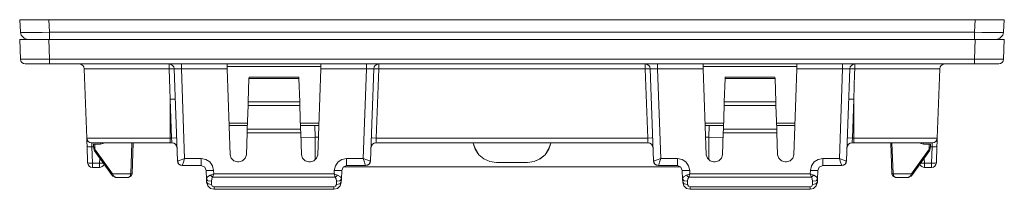
# Model space of a CAD drawing. Units: inches. Extents: x 6 to 17.5, y 5.7 to 13.2.
# Drawn here: x 13.5 to 17.5, y 5.7 to 6.4 of the extents above; entities that cross this region are included whole.
import ezdxf

# ---------------------------------------------------------------- set-up
doc = ezdxf.new("R2010")
doc.units = ezdxf.units.IN
doc.header["$MEASUREMENT"] = 0
doc.layers.add('Layer 1', color=7, linetype='Continuous')

msp = doc.modelspace()

# ---------------------------------------------------------------- linework, layer by layer
at = {"layer": 'Layer 1', "color": 7, "lineweight": 18}
for points in [[(13.4546, 6.3004), (13.4511, 6.3514)], [(13.4511, 6.3514), (13.4551, 6.3514), (13.4668, 6.3514), (13.4855, 6.3514), (13.5099, 6.3514), (13.5383, 6.3514), (13.5689, 6.3514)], [(13.5689, 6.3514), (13.5724, 6.3004)], [(17.3332, 6.3514), (13.5689, 6.3514)], [(17.3297, 6.3004), (17.3332, 6.3514)], [(17.3332, 6.3514), (17.3638, 6.3514), (17.3922, 6.3514), (17.4166, 6.3514), (17.4353, 6.3514), (17.447, 6.3514), (17.4511, 6.3514)], [(17.4511, 6.3514), (17.4475, 6.3004)], [(13.4546, 6.3004), (13.4587, 6.3), (13.4704, 6.2996), (13.4892, 6.2995), (13.5135, 6.2996), (13.5419, 6.3), (13.5724, 6.3004)], [(13.5724, 6.3004), (13.5724, 6.2798), (13.5724, 6.2714)], [(13.5724, 6.3004), (17.3297, 6.3004)], [(17.3297, 6.3004), (17.3297, 6.2798), (17.3297, 6.2714)], [(17.3297, 6.3004), (17.3602, 6.3), (17.3886, 6.2996), (17.413, 6.2995), (17.4317, 6.2996), (17.4434, 6.3), (17.4475, 6.3004)], [(13.4539, 6.1907), (13.4511, 6.2714)], [(13.4511, 6.2714), (13.4551, 6.2714), (13.4669, 6.2714), (13.4856, 6.2714), (13.5101, 6.2714), (13.5385, 6.2714), (13.5691, 6.2714)], [(13.5691, 6.2714), (13.5719, 6.1907)], [(13.5691, 6.2714), (17.333, 6.2714)], [(17.3302, 6.1907), (17.333, 6.2714)], [(17.333, 6.2714), (17.3636, 6.2714), (17.3921, 6.2714), (17.4165, 6.2714), (17.4352, 6.2714), (17.447, 6.2714), (17.4511, 6.2714)], [(17.4511, 6.2714), (17.4482, 6.1907)], [(13.4539, 6.1907), (13.4579, 6.1905), (13.4697, 6.1904), (13.4884, 6.1904), (13.5129, 6.1904), (13.5413, 6.1905), (13.5719, 6.1907)], [(13.5719, 6.1714), (13.5416, 6.1714), (13.5143, 6.1714), (13.4926, 6.1714), (13.4787, 6.1714), (13.4739, 6.1714)], [(13.5719, 6.1714), (13.5719, 6.177), (13.5719, 6.1907)], [(13.5719, 6.1907), (17.3302, 6.1907)], [(17.3302, 6.1714), (13.5719, 6.1714)], [(14.0587, 6.1521), (14.0587, 6.1658), (14.0585, 6.1714)], [(14.1085, 6.1521), (14.1085, 6.1658), (14.1085, 6.1714)], [(14.2933, 6.1714), (14.2935, 6.1658), (14.294, 6.1521)], [(14.6743, 6.1615), (14.2936, 6.1615)], [(14.6739, 6.1521), (14.6744, 6.1658), (14.6746, 6.1714)], [(14.8594, 6.1714), (14.8594, 6.1658), (14.8594, 6.1521)], [(14.9094, 6.1714), (14.9094, 6.1658), (14.9094, 6.1521)], [(15.9927, 6.1714), (15.9927, 6.1658), (15.9927, 6.1521)], [(16.0427, 6.1714), (16.0427, 6.1658), (16.0427, 6.1521)], [(16.2275, 6.1714), (16.2277, 6.1658), (16.2282, 6.1521)], [(16.2278, 6.1615), (16.6085, 6.1615)], [(16.6081, 6.1521), (16.6086, 6.1658), (16.6088, 6.1714)], [(16.7936, 6.1714), (16.7936, 6.1658), (16.7936, 6.1521)], [(16.8436, 6.1714), (16.8435, 6.1658), (16.8434, 6.1521)], [(17.3302, 6.1714), (17.3302, 6.177), (17.3302, 6.1907)], [(17.3302, 6.1907), (17.3608, 6.1905), (17.3892, 6.1904), (17.4137, 6.1904), (17.4324, 6.1904), (17.4442, 6.1905), (17.4482, 6.1907)], [(17.4282, 6.1714), (17.4235, 6.1714), (17.4095, 6.1714), (17.3878, 6.1714), (17.3605, 6.1714), (17.3302, 6.1714)], [(14.0587, 6.1521), (14.0045, 6.1521), (13.9518, 6.1521), (13.9017, 6.1521), (13.8555, 6.1521), (13.8144, 6.1521), (13.7792, 6.1521), (13.751, 6.1521), (13.7303, 6.1521), (13.7177, 6.1521), (13.7135, 6.1521)], [(13.7233, 5.8707), (13.7135, 6.1521)], [(14.0785, 6.1521), (14.0727, 6.1523), (14.0587, 6.1521)], [(14.0628, 6.0285), (14.0615, 6.0685), (14.0587, 6.1521)], [(14.1085, 6.1521), (14.0935, 6.1523), (14.0825, 6.1523), (14.0785, 6.1521)], [(14.0916, 5.7777), (14.0785, 6.1521)], [(14.294, 6.1521), (14.1085, 6.1521)], [(14.1085, 6.1521), (14.1212, 5.7873)], [(14.294, 6.1521), (14.3062, 5.8029)], [(14.6617, 5.8029), (14.6739, 6.1521)], [(14.8594, 6.1521), (14.6739, 6.1521)], [(14.8467, 5.7873), (14.8594, 6.1521)], [(14.8894, 6.1521), (14.8854, 6.1523), (14.8745, 6.1523), (14.8594, 6.1521)], [(14.8894, 6.1521), (14.8764, 5.7777)], [(14.9094, 6.1521), (14.8953, 6.1524), (14.8894, 6.1521)], [(14.9094, 6.1521), (14.8996, 5.8707)], [(15.9927, 6.1521), (14.9094, 6.1521)], [(16.0127, 6.1521), (16.0068, 6.1524), (15.9927, 6.1521)], [(16.0025, 5.8707), (15.9927, 6.1521)], [(16.0427, 6.1521), (16.0277, 6.1523), (16.0167, 6.1523), (16.0127, 6.1521)], [(16.0127, 6.1521), (16.0258, 5.7777)], [(16.0554, 5.7873), (16.0427, 6.1521)], [(16.2282, 6.1521), (16.0427, 6.1521)], [(16.2404, 5.8029), (16.2282, 6.1521)], [(16.6081, 6.1521), (16.5959, 5.8029)], [(16.7936, 6.1521), (16.6081, 6.1521)], [(16.7936, 6.1521), (16.7809, 5.7873)], [(16.8236, 6.1521), (16.8196, 6.1523), (16.8086, 6.1523), (16.7936, 6.1521)], [(16.8106, 5.7777), (16.8236, 6.1521)], [(16.8434, 6.1521), (16.8294, 6.1523), (16.8236, 6.1521)], [(16.8434, 6.1521), (16.8427, 6.1314), (16.8393, 6.0285)], [(17.1886, 6.1521), (17.1844, 6.1521), (17.1718, 6.1521), (17.1511, 6.1521), (17.1229, 6.1521), (17.0878, 6.1521), (17.0466, 6.1521), (17.0004, 6.1521), (16.9503, 6.1521), (16.8976, 6.1521), (16.8434, 6.1521)], [(17.1788, 5.8707), (17.1886, 6.1521)], [(14.3793, 6.0174), (14.3826, 6.1129)], [(14.3828, 6.1181), (14.3826, 6.1129)], [(14.3826, 6.1129), (14.5853, 6.1129)], [(14.3828, 6.1181), (14.5851, 6.1181)], [(14.5851, 6.1181), (14.5853, 6.1129)], [(14.5853, 6.1129), (14.5886, 6.0174)], [(16.3168, 6.1129), (16.3135, 6.0174)], [(16.317, 6.1181), (16.3168, 6.1129)], [(16.5195, 6.1129), (16.3168, 6.1129)], [(16.5193, 6.1181), (16.317, 6.1181)], [(16.5193, 6.1181), (16.5195, 6.1129)], [(16.5228, 6.0174), (16.5195, 6.1129)], [(14.0828, 6.0285), (14.0769, 6.0288), (14.0628, 6.0285)], [(14.0683, 5.8707), (14.0628, 6.0285)], [(14.0628, 6.0285), (14.0628, 5.8707)], [(14.3754, 5.906), (14.3788, 6.0025)], [(14.3788, 6.0025), (14.3793, 6.0174)], [(14.5892, 6.0025), (14.3788, 6.0025)], [(14.3793, 6.0174), (14.5886, 6.0174)], [(14.5886, 6.0174), (14.5892, 6.0025)], [(14.5892, 6.0025), (14.5925, 5.906)], [(16.3129, 6.0025), (16.3096, 5.906)], [(16.3135, 6.0174), (16.3129, 6.0025)], [(16.3129, 6.0025), (16.5234, 6.0025)], [(16.5228, 6.0174), (16.3135, 6.0174)], [(16.5234, 6.0025), (16.5228, 6.0174)], [(16.5267, 5.906), (16.5234, 6.0025)], [(16.8393, 6.0285), (16.8252, 6.0288), (16.8193, 6.0285)], [(16.8393, 6.0285), (16.8338, 5.8707)], [(16.8393, 6.0285), (16.8393, 5.8707)], [(14.3017, 5.9312), (14.3763, 5.9312)], [(14.3759, 5.9214), (14.302, 5.9214)], [(14.5917, 5.9312), (14.6662, 5.9312)], [(14.6659, 5.9214), (14.592, 5.9214)], [(14.6501, 5.9214), (14.6517, 5.874)], [(16.3105, 5.9312), (16.2359, 5.9312)], [(16.2362, 5.9214), (16.3101, 5.9214)], [(16.2504, 5.874), (16.252, 5.9214)], [(16.6004, 5.9312), (16.5258, 5.9312)], [(16.5262, 5.9214), (16.6001, 5.9214)], [(14.3718, 5.8029), (14.3749, 5.8911)], [(14.3749, 5.8911), (14.3754, 5.906)], [(14.593, 5.8911), (14.3749, 5.8911)], [(14.3754, 5.906), (14.5925, 5.906)], [(14.5925, 5.906), (14.593, 5.8911)], [(14.593, 5.8911), (14.5961, 5.8029)], [(16.3091, 5.8911), (16.306, 5.8029)], [(16.3096, 5.906), (16.3091, 5.8911)], [(16.3091, 5.8911), (16.5272, 5.8911)], [(16.5267, 5.906), (16.3096, 5.906)], [(16.5272, 5.8911), (16.5267, 5.906)], [(16.5303, 5.8029), (16.5272, 5.8911)], [(13.7233, 5.8707), (13.7275, 5.8707), (13.7399, 5.8707), (13.7603, 5.8707), (13.7881, 5.8707), (13.8227, 5.8707), (13.8633, 5.8707), (13.9087, 5.8707), (13.9579, 5.8707), (14.0097, 5.8707), (14.0628, 5.8707)], [(13.7245, 5.8376), (13.7239, 5.8546), (13.7235, 5.8664), (13.7233, 5.8707)], [(13.7433, 5.8514), (13.7436, 5.8467), (13.7444, 5.8348)], [(14.0628, 5.8514), (14.0073, 5.8514), (13.9535, 5.8514), (13.903, 5.8514), (13.8574, 5.8514), (13.818, 5.8514), (13.7861, 5.8514), (13.7626, 5.8514), (13.7481, 5.8514), (13.7433, 5.8514)], [(13.7517, 5.8265), (13.751, 5.8454)], [(13.751, 5.8454), (13.756, 5.8454)], [(13.756, 5.8454), (13.7567, 5.8265)], [(13.756, 5.8454), (13.7798, 5.8454)], [(13.7784, 5.8454), (13.7788, 5.8514)], [(13.7981, 5.8516), (13.7798, 5.8454)], [(13.9029, 5.7253), (13.9073, 5.8514)], [(13.9123, 5.8514), (13.9079, 5.7253)], [(14.0628, 5.8707), (14.0628, 5.857), (14.0628, 5.8514)], [(14.0628, 5.8707), (14.0683, 5.8707)], [(14.0697, 5.8514), (14.0628, 5.8514)], [(14.0883, 5.8707), (14.0824, 5.871), (14.0683, 5.8707)], [(14.0697, 5.8514), (14.0693, 5.857), (14.0683, 5.8707)], [(14.5937, 5.8729), (14.6517, 5.874)], [(14.6517, 5.7816), (14.6517, 5.8076), (14.6517, 5.8392), (14.6517, 5.874)], [(14.6517, 5.874), (14.6642, 5.874)], [(14.8996, 5.8707), (14.8855, 5.871), (14.8796, 5.8707)], [(14.8996, 5.8707), (14.8986, 5.857), (14.8982, 5.8514)], [(16.0039, 5.8514), (14.8982, 5.8514)], [(14.8996, 5.8707), (16.0025, 5.8707)], [(15.2935, 5.8514), (15.2938, 5.8501)], [(15.2937, 5.8514), (15.2939, 5.8501)], [(15.2938, 5.8501), (15.2939, 5.8501)], [(15.3876, 5.7714), (15.3614, 5.7751), (15.3371, 5.7858), (15.3168, 5.8029), (15.302, 5.8249), (15.2938, 5.8501)], [(15.2939, 5.8501), (15.3021, 5.8249), (15.3169, 5.8029), (15.3373, 5.7858), (15.3615, 5.7751), (15.3878, 5.7714)], [(15.5143, 5.7714), (15.5406, 5.7751), (15.5648, 5.7858), (15.5852, 5.8029), (15.6, 5.8249), (15.6082, 5.8501)], [(15.6083, 5.8501), (15.6001, 5.8249), (15.5853, 5.8029), (15.565, 5.7858), (15.5407, 5.7751), (15.5145, 5.7714)], [(15.6084, 5.8514), (15.6082, 5.8501)], [(15.6082, 5.8501), (15.6083, 5.8501)], [(15.6086, 5.8514), (15.6083, 5.8501)], [(16.0225, 5.8707), (16.0166, 5.871), (16.0025, 5.8707)], [(16.0039, 5.8514), (16.0035, 5.857), (16.0025, 5.8707)], [(16.2379, 5.874), (16.2504, 5.874)], [(16.2504, 5.7816), (16.2504, 5.8076), (16.2504, 5.8392), (16.2504, 5.874)], [(16.2504, 5.874), (16.3084, 5.8729)], [(16.8338, 5.8707), (16.8197, 5.871), (16.8138, 5.8707)], [(16.8338, 5.8707), (16.8328, 5.857), (16.8324, 5.8514)], [(16.8393, 5.8514), (16.8324, 5.8514)], [(16.8338, 5.8707), (16.8393, 5.8707)], [(16.8393, 5.8514), (16.8393, 5.857), (16.8393, 5.8707)], [(16.8393, 5.8707), (16.8924, 5.8707), (16.9442, 5.8707), (16.9934, 5.8707), (17.0389, 5.8707), (17.0794, 5.8707), (17.114, 5.8707), (17.1418, 5.8707), (17.1622, 5.8707), (17.1746, 5.8707), (17.1788, 5.8707)], [(17.1588, 5.8514), (17.154, 5.8514), (17.1395, 5.8514), (17.116, 5.8514), (17.0841, 5.8514), (17.0447, 5.8514), (16.9991, 5.8514), (16.9486, 5.8514), (16.8948, 5.8514), (16.8393, 5.8514)], [(16.9898, 5.8514), (16.9942, 5.7253)], [(16.9992, 5.7253), (16.9948, 5.8514)], [(17.104, 5.8516), (17.1223, 5.8454)], [(17.1461, 5.8454), (17.1223, 5.8454)], [(17.1233, 5.8514), (17.1237, 5.8454)], [(17.1461, 5.8454), (17.1454, 5.8265)], [(17.1511, 5.8454), (17.1461, 5.8454)], [(17.1504, 5.8265), (17.1511, 5.8454)], [(17.1577, 5.8348), (17.1585, 5.8467), (17.1588, 5.8514)], [(17.1788, 5.8707), (17.1787, 5.8664), (17.1782, 5.8546), (17.1776, 5.8376)], [(13.7245, 5.8376), (13.7304, 5.8354), (13.7444, 5.8348)], [(13.7268, 5.7707), (13.7245, 5.8376)], [(13.7514, 5.8348), (13.7444, 5.8348)], [(13.7444, 5.8348), (13.7468, 5.7679)], [(13.7517, 5.8265), (13.7532, 5.8264), (13.7567, 5.8265)], [(13.7546, 5.8182), (13.7517, 5.8265)], [(13.7546, 5.8182), (13.7558, 5.8189), (13.7586, 5.8209)], [(13.824, 5.7226), (13.7546, 5.8182)], [(13.7567, 5.8265), (13.7586, 5.8209)], [(13.7586, 5.8209), (13.8281, 5.7253)], [(14.3062, 5.8029), (14.3105, 5.7884), (14.3214, 5.7778), (14.3361, 5.774)], [(14.3418, 5.774), (14.3565, 5.7778), (14.3674, 5.7884), (14.3718, 5.8029)], [(14.5961, 5.8029), (14.6005, 5.7884), (14.6114, 5.7778), (14.6261, 5.774)], [(14.6318, 5.774), (14.6465, 5.7778), (14.6574, 5.7884), (14.6617, 5.8029)], [(16.2703, 5.774), (16.2556, 5.7778), (16.2447, 5.7884), (16.2404, 5.8029)], [(16.306, 5.8029), (16.3016, 5.7884), (16.2907, 5.7778), (16.276, 5.774)], [(16.5603, 5.774), (16.5456, 5.7778), (16.5347, 5.7884), (16.5303, 5.8029)], [(16.5959, 5.8029), (16.5916, 5.7884), (16.5807, 5.7778), (16.566, 5.774)], [(17.1435, 5.8209), (17.074, 5.7253)], [(17.0781, 5.7226), (17.1475, 5.8182)], [(17.1454, 5.8265), (17.1435, 5.8209)], [(17.1475, 5.8182), (17.1463, 5.8189), (17.1435, 5.8209)], [(17.1504, 5.8265), (17.1489, 5.8264), (17.1454, 5.8265)], [(17.1475, 5.8182), (17.1504, 5.8265)], [(17.1577, 5.8348), (17.1507, 5.8348)], [(17.1553, 5.7679), (17.1577, 5.8348)], [(17.1577, 5.8348), (17.1717, 5.8354), (17.1776, 5.8376)], [(17.1776, 5.8376), (17.1753, 5.7707)], [(13.7268, 5.7707), (13.7327, 5.7684), (13.7468, 5.7679)], [(13.7468, 5.7679), (13.7468, 5.756), (13.7468, 5.7514)], [(13.7468, 5.7679), (13.7753, 5.7679)], [(13.7753, 5.7679), (13.7761, 5.7886)], [(13.7906, 5.7686), (13.7837, 5.7679), (13.7753, 5.7679)], [(13.7753, 5.7514), (13.7753, 5.756), (13.7753, 5.7679)], [(14.1212, 5.7873), (14.1067, 5.7822), (14.0959, 5.7787), (14.0916, 5.7776)], [(14.0916, 5.7777), (14.0916, 5.7776)], [(14.0916, 5.7776), (14.0977, 5.764), (14.1115, 5.7584)], [(14.1212, 5.7873), (14.1165, 5.7728), (14.1129, 5.7622), (14.1115, 5.7584)], [(14.1212, 5.7873), (14.1888, 5.7873)], [(14.1888, 5.7873), (14.1888, 5.7668), (14.1888, 5.7584)], [(14.1888, 5.7873), (14.2075, 5.7837), (14.2235, 5.7733), (14.2345, 5.7577), (14.2388, 5.7391)], [(14.3361, 5.774), (14.3418, 5.774)], [(14.6261, 5.774), (14.6318, 5.774)], [(14.7291, 5.7391), (14.7334, 5.7577), (14.7444, 5.7733), (14.7604, 5.7837), (14.7791, 5.7873)], [(14.7791, 5.7584), (14.7791, 5.7668), (14.7791, 5.7873)], [(14.7791, 5.7873), (14.8467, 5.7873)], [(14.8564, 5.7584), (14.855, 5.7622), (14.8514, 5.7728), (14.8467, 5.7873)], [(14.8763, 5.7776), (14.872, 5.7787), (14.8612, 5.7822), (14.8467, 5.7873)], [(14.8564, 5.7584), (14.8702, 5.764), (14.8763, 5.7776)], [(14.8764, 5.7777), (14.8763, 5.7776)], [(15.3878, 5.7714), (15.3876, 5.7714)], [(15.5143, 5.7714), (15.3878, 5.7714)], [(15.5145, 5.7714), (15.5143, 5.7714)], [(16.0258, 5.7776), (16.0301, 5.7787), (16.0409, 5.7822), (16.0554, 5.7873)], [(16.0258, 5.7777), (16.0258, 5.7776)], [(16.0457, 5.7584), (16.0319, 5.764), (16.0258, 5.7776)], [(16.0457, 5.7584), (16.0471, 5.7622), (16.0507, 5.7728), (16.0554, 5.7873)], [(16.123, 5.7873), (16.0554, 5.7873)], [(16.123, 5.7584), (16.123, 5.7668), (16.123, 5.7873)], [(16.173, 5.7391), (16.1687, 5.7577), (16.1577, 5.7733), (16.1417, 5.7837), (16.123, 5.7873)], [(16.276, 5.774), (16.2703, 5.774)], [(16.566, 5.774), (16.5603, 5.774)], [(16.7133, 5.7873), (16.6946, 5.7837), (16.6786, 5.7733), (16.6676, 5.7577), (16.6633, 5.7391)], [(16.7133, 5.7873), (16.7133, 5.7668), (16.7133, 5.7584)], [(16.7809, 5.7873), (16.7133, 5.7873)], [(16.7809, 5.7873), (16.7856, 5.7728), (16.7892, 5.7622), (16.7906, 5.7584)], [(16.7809, 5.7873), (16.7954, 5.7822), (16.8062, 5.7787), (16.8105, 5.7776)], [(16.8105, 5.7776), (16.8044, 5.764), (16.7906, 5.7584)], [(16.8106, 5.7777), (16.8105, 5.7776)], [(17.1268, 5.7679), (17.1184, 5.7679), (17.1115, 5.7686)], [(17.1261, 5.7886), (17.1268, 5.7679)], [(17.1268, 5.7679), (17.1268, 5.756), (17.1268, 5.7514)], [(17.1268, 5.7679), (17.1553, 5.7679)], [(17.1553, 5.7679), (17.1694, 5.7684), (17.1753, 5.7707)], [(17.1553, 5.7514), (17.1553, 5.756), (17.1553, 5.7679)], [(13.7753, 5.7514), (13.7468, 5.7514)], [(13.824, 5.7226), (13.8252, 5.7233), (13.8281, 5.7253)], [(13.828, 5.717), (13.824, 5.7226)], [(13.8281, 5.7253), (13.8321, 5.717)], [(13.8281, 5.7253), (13.9029, 5.7253)], [(13.9029, 5.7253), (13.8999, 5.7151), (13.8929, 5.7109)], [(13.8929, 5.7109), (13.9034, 5.7151), (13.9079, 5.7253)], [(13.9029, 5.7253), (13.9065, 5.7253), (13.9079, 5.7253)], [(14.1115, 5.7584), (14.1115, 5.7584)], [(14.1888, 5.7584), (14.1115, 5.7584)], [(14.2088, 5.7391), (14.2027, 5.7528), (14.1888, 5.7584)], [(14.1888, 5.7584), (14.1888, 5.7584)], [(14.2388, 5.7391), (14.2238, 5.7387), (14.2128, 5.7387), (14.2088, 5.7391)], [(14.21, 5.7042), (14.2088, 5.7391)], [(14.21, 5.7042), (14.214, 5.7135), (14.2253, 5.7203)], [(14.2393, 5.7251), (14.2253, 5.7203)], [(14.2253, 5.7203), (14.2298, 5.7154), (14.2347, 5.7112)], [(14.2393, 5.7251), (14.2347, 5.7112)], [(14.2388, 5.7391), (14.2393, 5.7251)], [(14.2393, 5.7251), (14.7287, 5.7251)], [(14.7287, 5.7251), (14.7291, 5.7391)], [(14.7287, 5.7251), (14.7426, 5.7203)], [(14.7287, 5.7251), (14.7332, 5.7112)], [(14.7591, 5.7391), (14.7551, 5.7387), (14.7441, 5.7387), (14.7291, 5.7391)], [(14.7426, 5.7203), (14.7382, 5.7154), (14.7332, 5.7112)], [(14.7579, 5.7042), (14.754, 5.7135), (14.7426, 5.7203)], [(14.7591, 5.7391), (14.7579, 5.7042)], [(14.7791, 5.7584), (14.7652, 5.7528), (14.7591, 5.7391)], [(16.1362, 5.7534), (14.7659, 5.7534)], [(14.8564, 5.7584), (14.7791, 5.7584)], [(14.8564, 5.7584), (14.8564, 5.7584)], [(15.0787, 5.7534), (15.3261, 5.7534)], [(15.0787, 5.7534), (15.3261, 5.7534)], [(15.3261, 5.7534), (15.2766, 5.7534), (15.1281, 5.7534), (15.0787, 5.7534), (15.3261, 5.7534)], [(15.3261, 5.7534), (15.0787, 5.7534), (15.1021, 5.7534), (15.1776, 5.7534), (15.2011, 5.7534)], [(15.8261, 5.7534), (15.5787, 5.7534)], [(15.8261, 5.7534), (15.5787, 5.7534)], [(15.5787, 5.7534), (15.8261, 5.7534)], [(16.0457, 5.7584), (16.123, 5.7584)], [(16.123, 5.7584), (16.1369, 5.7528), (16.143, 5.7391)], [(16.143, 5.7391), (16.147, 5.7387), (16.158, 5.7387), (16.173, 5.7391)], [(16.143, 5.7391), (16.1442, 5.7042)], [(16.1442, 5.7042), (16.1482, 5.7135), (16.1595, 5.7203)], [(16.1735, 5.7251), (16.1595, 5.7203)], [(16.1595, 5.7203), (16.164, 5.7154), (16.1689, 5.7112)], [(16.1735, 5.7251), (16.1689, 5.7112)], [(16.1735, 5.7251), (16.173, 5.7391)], [(16.6628, 5.7251), (16.1735, 5.7251)], [(16.6633, 5.7391), (16.6628, 5.7251)], [(16.6628, 5.7251), (16.6674, 5.7112)], [(16.6628, 5.7251), (16.6768, 5.7203)], [(16.6633, 5.7391), (16.6783, 5.7387), (16.6893, 5.7387), (16.6933, 5.7391)], [(16.6768, 5.7203), (16.6723, 5.7154), (16.6674, 5.7112)], [(16.6921, 5.7042), (16.6882, 5.7135), (16.6768, 5.7203)], [(16.6921, 5.7042), (16.6933, 5.7391)], [(16.6933, 5.7391), (16.6994, 5.7528), (16.7133, 5.7584)], [(16.7133, 5.7584), (16.7906, 5.7584)], [(16.7133, 5.7584), (16.7133, 5.7584)], [(17.0092, 5.7109), (16.9987, 5.7151), (16.9942, 5.7253)], [(16.9942, 5.7253), (16.9956, 5.7253), (16.9992, 5.7253)], [(17.0092, 5.7109), (17.0022, 5.7151), (16.9992, 5.7253)], [(16.9992, 5.7253), (17.074, 5.7253)], [(17.07, 5.717), (17.074, 5.7253)], [(17.074, 5.7253), (17.0769, 5.7233), (17.0781, 5.7226)], [(17.0781, 5.7226), (17.0741, 5.717)], [(17.1553, 5.7514), (17.1268, 5.7514)], [(13.828, 5.717), (13.8296, 5.7164), (13.8321, 5.717)], [(13.828, 5.717), (13.8402, 5.7109)], [(13.8321, 5.717), (13.8402, 5.7109)], [(13.8929, 5.7109), (13.8402, 5.7109)], [(14.23, 5.6949), (14.216, 5.6974), (14.21, 5.7042)], [(14.2105, 5.6913), (14.21, 5.7042)], [(14.2305, 5.682), (14.2164, 5.6845), (14.2105, 5.6913)], [(14.2405, 5.6624), (14.2258, 5.6662), (14.2148, 5.6768), (14.2105, 5.6913)], [(14.2347, 5.7112), (14.2311, 5.7044), (14.23, 5.6949)], [(14.23, 5.6949), (14.2305, 5.682)], [(14.2305, 5.682), (14.2335, 5.6752), (14.2405, 5.6724)], [(14.7332, 5.7112), (14.2347, 5.7112)], [(14.7574, 5.6913), (14.7531, 5.6768), (14.7422, 5.6662), (14.7275, 5.6624)], [(14.7275, 5.6724), (14.7344, 5.6752), (14.7375, 5.682)], [(14.7379, 5.6949), (14.7368, 5.7044), (14.7332, 5.7112)], [(14.7375, 5.682), (14.7379, 5.6949)], [(14.7574, 5.6913), (14.7515, 5.6845), (14.7375, 5.682)], [(14.7579, 5.7042), (14.7519, 5.6974), (14.7379, 5.6949)], [(14.7579, 5.7042), (14.7574, 5.6913)], [(16.1442, 5.7042), (16.1502, 5.6974), (16.1642, 5.6949)], [(16.1442, 5.7042), (16.1447, 5.6913)], [(16.1447, 5.6913), (16.1506, 5.6845), (16.1647, 5.682)], [(16.1447, 5.6913), (16.149, 5.6768), (16.16, 5.6662), (16.1747, 5.6624)], [(16.1642, 5.6949), (16.1653, 5.7044), (16.1689, 5.7112)], [(16.1647, 5.682), (16.1642, 5.6949)], [(16.1747, 5.6724), (16.1677, 5.6752), (16.1647, 5.682)], [(16.1689, 5.7112), (16.6674, 5.7112)], [(16.6617, 5.6624), (16.6763, 5.6662), (16.6873, 5.6768), (16.6916, 5.6913)], [(16.6717, 5.682), (16.6686, 5.6752), (16.6617, 5.6724)], [(16.6674, 5.7112), (16.671, 5.7044), (16.6721, 5.6949)], [(16.6721, 5.6949), (16.6717, 5.682)], [(16.6717, 5.682), (16.6857, 5.6845), (16.6916, 5.6913)], [(16.6721, 5.6949), (16.6861, 5.6974), (16.6921, 5.7042)], [(16.6916, 5.6913), (16.6921, 5.7042)], [(17.0619, 5.7109), (17.0092, 5.7109)], [(17.0619, 5.7109), (17.07, 5.717)], [(17.0619, 5.7109), (17.0741, 5.717)], [(17.0741, 5.717), (17.0725, 5.7164), (17.07, 5.717)], [(14.2405, 5.6724), (14.7275, 5.6724)], [(14.2405, 5.6624), (14.2405, 5.665), (14.2405, 5.6724)], [(14.7275, 5.6624), (14.2405, 5.6624)], [(14.7275, 5.6624), (14.7275, 5.665), (14.7275, 5.6724)], [(16.1747, 5.6624), (16.1747, 5.665), (16.1747, 5.6724)], [(16.6617, 5.6724), (16.1747, 5.6724)], [(16.1747, 5.6624), (16.6617, 5.6624)], [(16.6617, 5.6624), (16.6617, 5.665), (16.6617, 5.6724)]]:
    msp.add_lwpolyline(points, dxfattribs=at)
for points in [[(13.4546, 6.3004), (13.4558, 6.2841), (13.4694, 6.2714), (13.4858, 6.2714)], [(17.4163, 6.2714), (17.4327, 6.2714), (17.4463, 6.2841), (17.4475, 6.3004)], [(13.4539, 6.1907), (13.4542, 6.1799), (13.4631, 6.1714), (13.4739, 6.1714)], [(13.7135, 6.1521), (13.7131, 6.1628), (13.7043, 6.1714), (13.6935, 6.1714)], [(14.0785, 6.1521), (14.0781, 6.1628), (14.0693, 6.1714), (14.0585, 6.1714)], [(14.9094, 6.1714), (14.8986, 6.1714), (14.8898, 6.1628), (14.8894, 6.1521)], [(16.0127, 6.1521), (16.0123, 6.1628), (16.0035, 6.1714), (15.9927, 6.1714)], [(16.8436, 6.1714), (16.8328, 6.1714), (16.824, 6.1628), (16.8236, 6.1521)], [(17.2086, 6.1714), (17.1978, 6.1714), (17.189, 6.1628), (17.1886, 6.1521)], [(17.4282, 6.1714), (17.439, 6.1714), (17.4479, 6.1799), (17.4482, 6.1907)], [(13.7233, 5.8707), (13.7237, 5.8599), (13.7325, 5.8514), (13.7433, 5.8514)], [(14.0897, 5.8321), (14.0893, 5.8428), (14.0804, 5.8514), (14.0697, 5.8514)], [(14.8982, 5.8514), (14.8875, 5.8514), (14.8786, 5.8428), (14.8783, 5.8321)], [(16.0238, 5.8321), (16.0235, 5.8428), (16.0146, 5.8514), (16.0039, 5.8514)], [(16.8324, 5.8514), (16.8217, 5.8514), (16.8128, 5.8428), (16.8125, 5.8321)], [(17.1588, 5.8514), (17.1696, 5.8514), (17.1784, 5.8599), (17.1788, 5.8707)], [(13.7268, 5.7707), (13.7272, 5.7599), (13.736, 5.7514), (13.7468, 5.7514)], [(13.7753, 5.7514), (13.7835, 5.7514), (13.7909, 5.7564), (13.7939, 5.764)], [(14.0916, 5.7777), (14.0919, 5.7669), (14.1008, 5.7584), (14.1115, 5.7584)], [(14.8564, 5.7584), (14.8671, 5.7584), (14.876, 5.7669), (14.8764, 5.7777)], [(16.0258, 5.7777), (16.0261, 5.7669), (16.035, 5.7584), (16.0457, 5.7584)], [(16.7906, 5.7584), (16.8013, 5.7584), (16.8102, 5.7669), (16.8106, 5.7777)], [(17.1082, 5.764), (17.1112, 5.7564), (17.1186, 5.7514), (17.1268, 5.7514)], [(17.1553, 5.7514), (17.1661, 5.7514), (17.1749, 5.7599), (17.1753, 5.7707)]]:
    msp.add_open_spline(points, degree=3, dxfattribs=at)
for points, knots in [([(15.0787, 5.7534), (15.0787, 5.7534), (15.2766, 5.7534), (15.2766, 5.7534), (15.2766, 5.7534), (15.3261, 5.7534), (15.3261, 5.7534), (15.3261, 5.7534), (15.2766, 5.7534), (15.2766, 5.7534), (15.2766, 5.7534), (15.0787, 5.7534), (15.0787, 5.7534)], [0, 0, 0, 0, 1, 1, 1, 2, 2, 2, 3, 3, 3, 4, 4, 4, 4]), ([(15.3261, 5.7534), (15.3261, 5.7534), (15.0787, 5.7534), (15.0787, 5.7534), (15.0787, 5.7534), (15.3261, 5.7534), (15.3261, 5.7534), (15.3261, 5.7534), (15.0787, 5.7534), (15.0787, 5.7534)], [0, 0, 0, 0, 1, 1, 1, 2, 2, 2, 3, 3, 3, 3]), ([(15.3261, 5.7534), (15.3261, 5.7534), (15.0787, 5.7534), (15.0787, 5.7534), (15.0787, 5.7534), (15.3261, 5.7534), (15.3261, 5.7534)], [0, 0, 0, 0, 1, 1, 1, 2, 2, 2, 2]), ([(15.8026, 5.7534), (15.8026, 5.7534), (15.8261, 5.7534), (15.8261, 5.7534), (15.8261, 5.7534), (15.8026, 5.7534), (15.8026, 5.7534), (15.8026, 5.7534), (15.7037, 5.7534), (15.7037, 5.7534), (15.7037, 5.7534), (15.6776, 5.7534), (15.6776, 5.7534), (15.6776, 5.7534), (15.7011, 5.7534), (15.7011, 5.7534), (15.7011, 5.7534), (15.5787, 5.7534), (15.5787, 5.7534)], [0, 0, 0, 0, 1, 1, 1, 2, 2, 2, 3, 3, 3, 4, 4, 4, 5, 5, 5, 6, 6, 6, 6]), ([(15.7011, 5.7534), (15.7011, 5.7534), (15.6776, 5.7534), (15.6776, 5.7534), (15.6776, 5.7534), (15.6021, 5.7534), (15.6021, 5.7534), (15.6021, 5.7534), (15.5787, 5.7534), (15.5787, 5.7534), (15.5787, 5.7534), (15.6021, 5.7534), (15.6021, 5.7534)], [0, 0, 0, 0, 1, 1, 1, 2, 2, 2, 3, 3, 3, 4, 4, 4, 4]), ([(15.8261, 5.7534), (15.8261, 5.7534), (15.5787, 5.7534), (15.5787, 5.7534), (15.5787, 5.7534), (15.8261, 5.7534), (15.8261, 5.7534), (15.8261, 5.7534), (15.5787, 5.7534), (15.5787, 5.7534)], [0, 0, 0, 0, 1, 1, 1, 2, 2, 2, 3, 3, 3, 3]), ([(15.7766, 5.7534), (15.7766, 5.7534), (15.8261, 5.7534), (15.8261, 5.7534), (15.8261, 5.7534), (15.7766, 5.7534), (15.7766, 5.7534), (15.7766, 5.7534), (15.6281, 5.7534), (15.6281, 5.7534), (15.6281, 5.7534), (15.5787, 5.7534), (15.5787, 5.7534), (15.5787, 5.7534), (15.6281, 5.7534), (15.6281, 5.7534)], [0, 0, 0, 0, 1, 1, 1, 2, 2, 2, 3, 3, 3, 4, 4, 4, 5, 5, 5, 5]), ([(15.7766, 5.7534), (15.7766, 5.7534), (15.8261, 5.7534), (15.8261, 5.7534), (15.8261, 5.7534), (15.7766, 5.7534), (15.7766, 5.7534), (15.7766, 5.7534), (15.6281, 5.7534), (15.6281, 5.7534), (15.6281, 5.7534), (15.5787, 5.7534), (15.5787, 5.7534), (15.5787, 5.7534), (15.6281, 5.7534), (15.6281, 5.7534)], [0, 0, 0, 0, 1, 1, 1, 2, 2, 2, 3, 3, 3, 4, 4, 4, 5, 5, 5, 5]), ([(15.8026, 5.7534), (15.8026, 5.7534), (15.8261, 5.7534), (15.8261, 5.7534), (15.8261, 5.7534), (15.8026, 5.7534), (15.8026, 5.7534), (15.8026, 5.7534), (15.7271, 5.7534), (15.7271, 5.7534), (15.7271, 5.7534), (15.7011, 5.7534), (15.7011, 5.7534)], [0, 0, 0, 0, 1, 1, 1, 2, 2, 2, 3, 3, 3, 4, 4, 4, 4])]:
    msp.add_open_spline(points, degree=3, knots=knots, dxfattribs=at)

doc.saveas('drawing.dxf')
